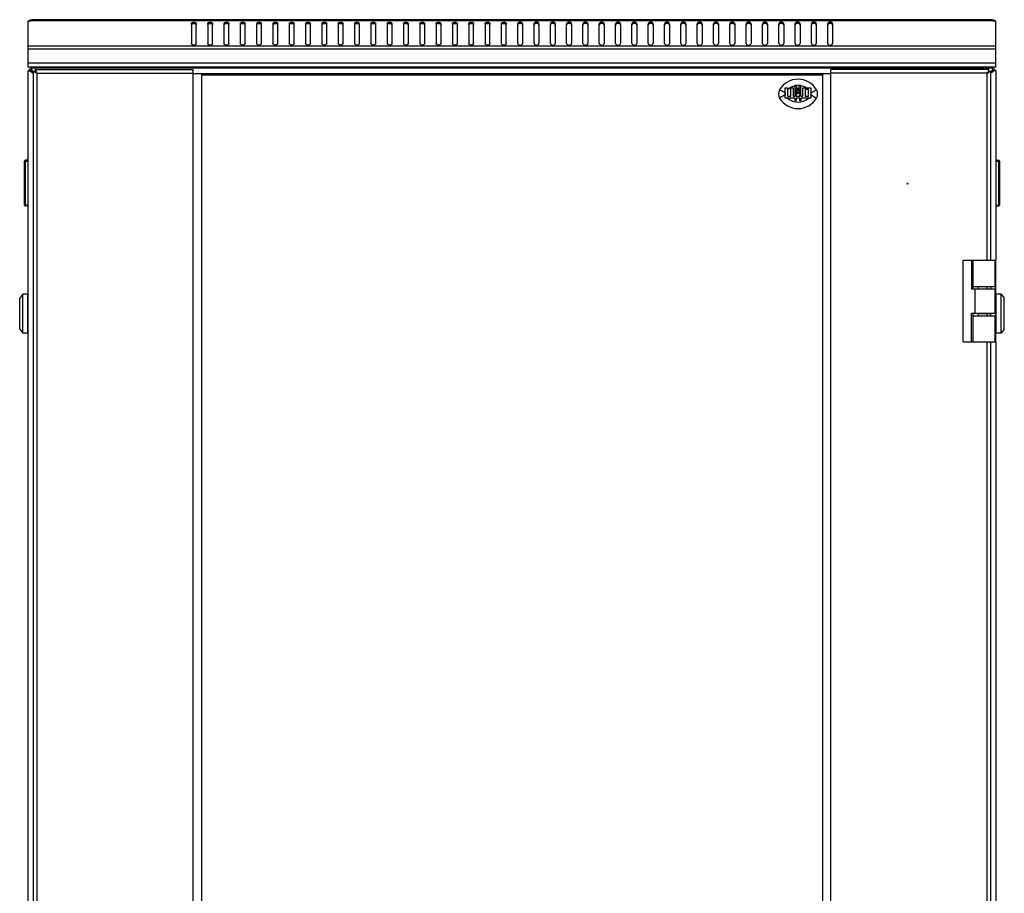
# Model space of a CAD drawing. Units: millimetres. Extents: x 68 to 753, y 120 to 455.
# Drawn here: x 68 to 128, y 307 to 361 of the extents above; entities that cross this region are included whole.
import ezdxf

# ---------------------------------------------------------------- set-up
doc = ezdxf.new("R2010")
doc.units = ezdxf.units.MM
doc.header["$LTSCALE"] = 46.255
doc.layers.get('0').update_dxf_attribs({"linetype": 'CONTINUOUS'})
doc.layers.add('02___PRT_ALL_AXES', color=7, linetype='CONTINUOUS')
doc.layers.add('ALL_FEATURES', color=7, linetype='CONTINUOUS')

msp = doc.modelspace()

# ---------------------------------------------------------------- linework, layer by layer
at = {"color": 7, "linetype": 'CONTINUOUS'}
for p, q in [((68.76792, 360.83491), (68.8005, 360.78745)), ((68.80858, 360.87705), (68.80858, 360.79081)), ((127.81891, 360.87705), (127.81891, 360.79081)), ((127.85957, 360.83491), (127.82699, 360.78745)), ((69.08374, 357.83205), (69.08374, 357.71205)), ((71.53374, 357.97705), (71.53374, 357.93705)), ((125.09374, 357.97705), (125.09374, 357.93705)), ((69.08374, 357.71205), (68.96374, 357.71205)), ((78.78374, 357.58205), (117.84374, 357.58205)), ((79.28374, 357.58205), (79.28374, 232.38205)), ((117.34374, 357.48205), (79.28374, 357.48205)), ((117.34374, 357.58205), (117.34374, 232.38205)), ((127.54374, 357.75714), (127.54374, 357.67459)), ((127.54374, 357.71205), (127.66374, 357.71205)), ((115.05951, 356.07897), (115.05951, 356.69526)), ((115.05951, 356.69526), (115.19594, 356.69526)), ((115.19594, 356.69526), (115.19594, 356.19187)), ((115.40731, 356.19187), (115.40731, 356.71172)), ((115.40731, 356.71172), (115.54374, 356.71172)), ((115.54374, 356.71172), (115.54374, 356.19187)), ((115.66808, 356.19187), (115.66808, 356.8605)), ((115.66808, 356.8605), (115.72983, 356.8605)), ((115.84374, 356.51663), (115.72983, 356.8605)), ((115.72983, 356.66115), (115.72983, 356.19187)), ((115.84374, 356.31727), (115.72983, 356.66115)), ((115.84374, 356.51663), (115.95766, 356.8605)), ((115.95766, 356.66115), (115.84374, 356.31727)), ((115.95766, 356.8605), (116.01941, 356.8605)), ((115.95766, 356.19187), (115.95766, 356.66115)), ((116.01941, 356.19187), (116.01941, 356.8605)), ((116.14374, 356.19187), (116.14374, 356.69526)), ((116.14374, 356.69526), (116.62798, 356.69526)), ((116.62798, 356.69526), (116.62798, 356.07897)), ((115.66808, 356.07897), (115.05951, 356.07897)), ((115.19594, 356.19187), (115.40731, 356.19187)), ((115.54374, 356.19187), (115.66808, 356.19187)), ((115.66808, 355.9049), (115.66808, 356.07897)), ((115.72983, 356.19187), (115.95766, 356.19187)), ((115.72983, 356.07897), (115.72983, 355.9049)), ((115.95766, 356.07897), (115.72983, 356.07897)), ((115.95766, 355.9049), (115.95766, 356.07897)), ((116.01941, 356.19187), (116.14374, 356.19187)), ((116.01941, 356.07897), (116.01941, 355.9049)), ((116.62798, 356.07897), (116.01941, 356.07897)), ((116.28017, 356.59076), (116.28017, 356.19187)), ((116.49155, 356.59076), (116.28017, 356.59076)), ((116.28017, 356.19187), (116.49155, 356.19187)), ((116.49155, 356.19187), (116.49155, 356.59076)), ((115.72983, 355.9049), (115.66808, 355.9049)), ((116.01941, 355.9049), (115.95766, 355.9049)), ((68.44374, 349.51705), (68.44374, 352.21705)), ((68.64374, 352.26705), (68.49374, 352.26705)), ((68.64374, 352.26705), (68.64374, 349.46705)), ((68.64374, 352.11705), (68.66374, 352.11705)), ((127.98374, 352.11705), (127.96374, 352.11705)), ((127.98374, 349.46705), (127.98374, 352.26705)), ((127.98374, 352.26705), (128.13374, 352.26705)), ((128.18374, 352.21705), (128.18374, 349.51705)), ((68.64374, 349.46705), (68.49374, 349.46705)), ((68.64374, 349.61705), (68.66374, 349.61705)), ((127.98374, 349.61705), (127.96374, 349.61705)), ((127.98374, 349.46705), (128.13374, 349.46705)), ((125.96374, 341.13705), (125.96374, 346.13705)), ((125.96374, 346.13705), (127.96374, 346.13705)), ((126.47078, 346.13705), (126.47078, 344.38705)), ((126.57078, 344.38705), (126.57078, 346.13705)), ((127.96374, 341.13705), (127.96374, 346.13705)), ((68.34374, 344.06705), (68.14374, 343.81705)), ((68.34374, 341.66705), (68.34374, 344.06705)), ((68.64374, 344.06705), (68.34374, 344.06705)), ((68.64374, 341.66705), (68.64374, 344.06705)), ((126.47078, 344.38705), (127.96374, 344.38705)), ((126.57078, 344.53705), (127.96374, 344.53705)), ((126.90319, 344.38705), (126.90319, 344.53705)), ((127.98374, 341.66705), (127.98374, 344.06705)), ((128.28374, 344.06705), (127.98374, 344.06705)), ((128.28374, 341.66705), (128.28374, 344.06705)), ((128.28374, 344.06705), (128.48374, 343.81705)), ((68.14374, 341.91705), (68.14374, 343.81705)), ((68.66374, 343.81705), (68.64374, 343.81705)), ((68.66374, 343.46705), (68.64374, 343.46705)), ((127.96374, 343.81705), (127.98374, 343.81705)), ((127.96374, 343.46705), (127.98374, 343.46705)), ((128.48374, 341.91705), (128.48374, 343.81705)), ((126.47078, 341.13705), (126.47078, 342.88705)), ((126.47078, 342.88705), (127.96374, 342.88705)), ((126.57078, 341.13705), (126.57078, 342.88705)), ((126.57078, 342.73705), (127.96374, 342.73705)), ((126.90319, 342.73705), (126.90319, 342.88705)), ((126.91935, 342.88705), (126.91935, 342.87705)), ((127.51935, 342.88705), (127.51935, 342.87705)), ((68.66374, 342.26705), (68.64374, 342.26705)), ((127.96374, 342.26705), (127.98374, 342.26705)), ((68.14374, 341.91705), (68.34374, 341.66705)), ((68.64374, 341.66705), (68.34374, 341.66705)), ((68.66374, 341.91705), (68.64374, 341.91705)), ((127.96374, 341.91705), (127.98374, 341.91705)), ((128.28374, 341.66705), (127.98374, 341.66705)), ((128.48374, 341.91705), (128.28374, 341.66705)), ((125.96374, 341.13705), (126.57078, 341.13705)), ((126.57438, 341.13705), (127.96374, 341.13705))]:
    msp.add_line(p, q, dxfattribs=at)
at = {"color": 3, "linetype": 'CONTINUOUS'}
for p, q in [((68.88275, 360.87705), (68.88374, 360.87562)), ((127.74474, 360.87705), (68.88275, 360.87705)), ((127.74375, 360.87562), (127.74474, 360.87705)), ((78.66374, 360.6262), (78.66374, 359.42412)), ((78.96374, 359.42412), (78.96374, 360.6262)), ((79.66374, 360.6262), (79.66374, 359.42412)), ((79.96374, 359.42412), (79.96374, 360.6262)), ((80.66374, 360.6262), (80.66374, 359.42412)), ((80.96374, 359.42412), (80.96374, 360.6262)), ((81.66374, 360.6262), (81.66374, 359.42412)), ((81.96374, 359.42412), (81.96374, 360.6262)), ((82.66374, 360.6262), (82.66374, 359.42412)), ((82.96374, 359.42412), (82.96374, 360.6262)), ((83.66374, 360.6262), (83.66374, 359.42412)), ((83.96374, 359.42412), (83.96374, 360.6262)), ((84.66374, 360.6262), (84.66374, 359.42412)), ((84.96374, 359.42412), (84.96374, 360.6262)), ((85.66374, 360.6262), (85.66374, 359.42412)), ((85.96374, 359.42412), (85.96374, 360.6262)), ((86.66374, 360.6262), (86.66374, 359.42412)), ((86.96374, 359.42412), (86.96374, 360.6262)), ((87.66374, 360.6262), (87.66374, 359.42412)), ((87.96374, 359.42412), (87.96374, 360.6262)), ((88.66374, 360.6262), (88.66374, 359.42412)), ((88.96374, 359.42412), (88.96374, 360.6262)), ((89.66374, 360.6262), (89.66374, 359.42412)), ((89.96374, 359.42412), (89.96374, 360.6262)), ((90.66374, 360.6262), (90.66374, 359.42412)), ((90.96374, 359.42412), (90.96374, 360.6262)), ((91.66374, 360.6262), (91.66374, 359.42412)), ((91.96374, 359.42412), (91.96374, 360.6262)), ((92.66374, 360.6262), (92.66374, 359.42412)), ((92.96374, 359.42412), (92.96374, 360.6262)), ((93.66374, 360.6262), (93.66374, 359.42412)), ((93.96374, 359.42412), (93.96374, 360.6262)), ((94.66374, 360.6262), (94.66374, 359.42412)), ((94.96374, 359.42412), (94.96374, 360.6262)), ((95.66374, 360.6262), (95.66374, 359.42412)), ((95.96374, 359.42412), (95.96374, 360.6262)), ((96.66374, 360.6262), (96.66374, 359.42412)), ((96.96374, 359.42412), (96.96374, 360.6262)), ((97.66374, 359.42412), (97.66374, 360.6262)), ((97.96374, 359.42412), (97.96374, 360.6262)), ((98.66374, 359.42412), (98.66374, 360.6262)), ((98.96374, 360.6262), (98.96374, 359.42412)), ((99.66374, 359.42412), (99.66374, 360.6262)), ((99.96374, 360.6262), (99.96374, 359.42412)), ((100.66374, 359.42412), (100.66374, 360.6262)), ((100.96374, 360.6262), (100.96374, 359.42412)), ((101.66374, 359.42412), (101.66374, 360.6262)), ((101.96374, 360.6262), (101.96374, 359.42412)), ((102.66374, 359.42412), (102.66374, 360.6262)), ((102.96374, 360.6262), (102.96374, 359.42412)), ((103.66374, 359.42412), (103.66374, 360.6262)), ((103.96374, 360.6262), (103.96374, 359.42412)), ((104.66374, 359.42412), (104.66374, 360.6262)), ((104.96374, 360.6262), (104.96374, 359.42412)), ((105.66374, 359.42412), (105.66374, 360.6262)), ((105.96374, 360.6262), (105.96374, 359.42412)), ((106.66374, 359.42412), (106.66374, 360.6262)), ((106.96374, 360.6262), (106.96374, 359.42412)), ((107.66374, 359.42412), (107.66374, 360.6262)), ((107.96374, 360.6262), (107.96374, 359.42412)), ((108.66374, 359.42412), (108.66374, 360.6262)), ((108.96374, 360.6262), (108.96374, 359.42412)), ((109.66374, 359.42412), (109.66374, 360.6262)), ((109.96374, 360.6262), (109.96374, 359.42412)), ((110.66374, 359.42412), (110.66374, 360.6262)), ((110.96374, 360.6262), (110.96374, 359.42412)), ((111.66374, 359.42412), (111.66374, 360.6262)), ((111.96374, 360.6262), (111.96374, 359.42412)), ((112.66374, 359.42412), (112.66374, 360.6262)), ((112.96374, 360.6262), (112.96374, 359.42412)), ((113.66374, 359.42412), (113.66374, 360.6262)), ((113.96374, 360.6262), (113.96374, 359.42412)), ((114.66374, 359.42412), (114.66374, 360.6262)), ((114.96374, 360.6262), (114.96374, 359.42412)), ((115.66374, 359.42412), (115.66374, 360.6262)), ((115.96374, 360.6262), (115.96374, 359.42412)), ((116.66374, 359.42412), (116.66374, 360.6262)), ((116.96374, 360.6262), (116.96374, 359.42412)), ((117.66374, 359.42412), (117.66374, 360.6262)), ((117.96374, 360.6262), (117.96374, 359.42412)), ((68.66374, 357.97705), (68.66374, 359.24734)), ((127.96374, 357.97705), (127.96374, 359.24734)), ((127.96374, 357.97705), (68.66374, 357.97705)), ((69.08374, 357.83205), (78.78374, 357.83205)), ((71.41374, 357.97705), (71.41374, 357.93705)), ((78.78374, 232.13205), (78.78374, 357.83205)), ((117.84374, 232.13205), (117.84374, 357.83205)), ((127.54374, 357.83205), (117.84374, 357.83205)), ((125.21374, 357.97705), (125.21374, 357.93705)), ((127.54374, 357.75714), (127.54374, 357.83205)), ((68.96374, 357.71205), (68.96374, 232.25205)), ((127.66374, 346.13705), (127.66374, 357.71205)), ((127.66374, 344.38705), (127.66374, 344.53705)), ((126.90319, 342.87705), (127.66374, 342.87705)), ((127.66374, 342.73705), (127.66374, 342.87705)), ((127.66374, 248.83705), (127.66374, 341.13705))]:
    msp.add_line(p, q, dxfattribs=at)
at = {"color": 9, "linetype": 'CONTINUOUS'}
for p, q in [((127.78859, 360.80675), (68.8389, 360.80675)), ((127.96374, 359.24734), (68.66374, 359.24734)), ((127.96374, 359.07764), (68.66374, 359.07764)), ((127.96374, 358.21705), (68.66374, 358.21705)), ((69.20374, 357.59205), (69.20374, 232.37205)), ((69.20374, 357.59205), (78.78374, 357.59205)), ((127.42374, 357.59205), (117.84374, 357.59205)), ((127.42374, 346.13705), (127.42374, 357.59205)), ((115.04665, 356.38927), (114.71297, 356.58589)), ((115.04665, 356.27483), (114.71297, 356.0782)), ((116.64084, 356.38927), (116.97451, 356.58589)), ((116.64084, 356.27483), (116.97451, 356.0782)), ((68.44374, 352.21705), (68.64374, 352.21705)), ((68.49374, 349.46705), (68.49374, 352.26705)), ((127.98374, 352.21705), (128.18374, 352.21705)), ((128.13374, 352.26705), (128.13374, 349.46705)), ((68.64374, 349.51705), (68.44374, 349.51705)), ((127.98374, 349.51705), (128.18374, 349.51705)), ((127.92153, 344.53705), (127.92153, 346.13705)), ((126.69712, 342.88705), (126.69712, 344.38705)), ((127.42374, 344.38705), (127.42374, 344.53705)), ((127.92153, 342.88705), (127.92153, 344.38705)), ((127.42374, 342.73705), (127.42374, 342.87705)), ((127.92153, 341.13705), (127.92153, 342.73705)), ((127.42374, 248.83705), (127.42374, 341.13705))]:
    msp.add_line(p, q, dxfattribs=at)
at = {"color": 2, "linetype": 'CONTINUOUS'}
for p, q in [((68.66374, 357.73705), (68.86374, 357.93705)), ((127.76374, 357.93705), (127.96374, 357.73705))]:
    msp.add_line(p, q, dxfattribs=at)
at = {"color": 3, "linetype": 'CONTINUOUS'}
msp.add_circle((122.54374, 350.83205), 0.025, dxfattribs=at)
for centre, radius, start, end in [((68.90374, 360.63705), 0.24, 111.6364849, 144.0405433), ((127.72374, 360.63705), 0.24, 35.9594567, 68.3635151), ((68.86374, 357.66705), 0.2, 91.06093, 159.4546509), ((127.76374, 357.66705), 0.2, 20.5453491, 88.93907), ((73.29728, 366.23323), 9.56004, 243.1720294, 243.8390021), ((60.56258, 353.49852), 9.56002, 26.1609977, 26.8279714), ((128.15513, 357.21914), 0.81461, 141.0478533, 142.7404278)]:
    msp.add_arc(centre, radius, start, end, dxfattribs=at)
at = {"color": 7, "linetype": 'CONTINUOUS'}
for centre, radius, start, end in [((68.86374, 357.66705), 0.1, 91.5031797, 135.3576007), ((115.84374, 355.91955), 1.3125, 30.5102374, 149.4897626), ((127.76374, 357.66705), 0.1, 44.6423993, 88.4968203), ((115.14374, 356.33205), 0.5, 149.4897626, 210.5102374), ((115.84374, 356.74455), 1.3125, 210.5102374, 329.4897626), ((116.54374, 356.33205), 0.5, 329.4897626, 30.5102374), ((68.49374, 352.21705), 0.05, 90, 180), ((128.13374, 352.21705), 0.05, 0, 90), ((68.49374, 349.51705), 0.05, 180, 270), ((128.13374, 349.51705), 0.05, 270, 360)]:
    msp.add_arc(centre, radius, start, end, dxfattribs=at)
at = {"color": 9, "linetype": 'CONTINUOUS'}
for centre, radius, start, end in [((115.84374, 355.91955), 0.9252, 100.944981, 134.4410695), ((115.84374, 355.91955), 0.9252, 83.3802897, 96.6197103), ((115.84374, 355.91955), 0.9252, 56.9737605, 79.055019), ((115.14374, 356.33205), 0.1127, 149.4897626, 210.5102374), ((115.84374, 355.91955), 0.9252, 147.9554315, 149.4897626), ((115.84374, 356.74455), 0.9252, 210.5102374, 212.0445685), ((115.84374, 356.74455), 0.9252, 226.0041719, 313.9958281), ((115.84374, 355.91955), 0.9252, 45.5589305, 46.5085874), ((115.84374, 355.91955), 0.9252, 30.5102374, 32.0445685), ((115.84374, 356.74455), 0.9252, 327.9554315, 329.4897626), ((116.54374, 356.33205), 0.1127, 329.4897626, 30.5102374)]:
    msp.add_arc(centre, radius, start, end, dxfattribs=at)
at = {"color": 3, "linetype": 'CONTINUOUS'}
for points, knots in [([(68.88374, 360.87562), (68.88374, 360.86697), (68.86616, 360.84285), (68.85189, 360.82046), (68.8389, 360.80675)], [0, 0, 0, 0, 0.31414573, 1, 1, 1, 1]), ([(127.78859, 360.80675), (127.77559, 360.82046), (127.76132, 360.84285), (127.74375, 360.86697), (127.74375, 360.87562)], [0, 0, 0, 0, 0.68585427, 1, 1, 1, 1]), ([(69.09361, 357.81309), (69.09124, 357.81776), (69.08673, 357.82185), (69.08563, 357.83205), (69.08374, 357.83205)], [0, 0, 0, 0, 0.73501352, 1, 1, 1, 1]), ([(68.9827, 357.70218), (68.97803, 357.70455), (68.97394, 357.70906), (68.96374, 357.71016), (68.96374, 357.71205)], [0, 0, 0, 0, 0.73501353, 1, 1, 1, 1]), ([(127.52163, 357.73126), (127.52526, 357.73575), (127.5325, 357.74448), (127.53999, 357.75301), (127.54374, 357.75714)], [0, 0, 0, 0, 0.50832138, 1, 1, 1, 1]), ([(127.6472, 357.70375), (127.65131, 357.70576), (127.65495, 357.70945), (127.66374, 357.71045), (127.66374, 357.71205)], [0, 0, 0, 0, 0.74034917, 1, 1, 1, 1])]:
    msp.add_open_spline(points, degree=3, knots=knots, dxfattribs=at)
for points in [[(78.66374, 360.6262), (78.66374, 360.68744), (78.81374, 360.77709), (78.96374, 360.68744), (78.96374, 360.6262)], [(79.66374, 360.6262), (79.66374, 360.68744), (79.81374, 360.77709), (79.96374, 360.68744), (79.96374, 360.6262)], [(80.66374, 360.6262), (80.66374, 360.68744), (80.81374, 360.77709), (80.96374, 360.68744), (80.96374, 360.6262)], [(81.66374, 360.6262), (81.66374, 360.68744), (81.81374, 360.77709), (81.96374, 360.68744), (81.96374, 360.6262)], [(82.66374, 360.6262), (82.66374, 360.68744), (82.81374, 360.77709), (82.96374, 360.68744), (82.96374, 360.6262)], [(83.66374, 360.6262), (83.66374, 360.68744), (83.81374, 360.77709), (83.96374, 360.68744), (83.96374, 360.6262)], [(84.66374, 360.6262), (84.66374, 360.68744), (84.81374, 360.77709), (84.96374, 360.68744), (84.96374, 360.6262)], [(85.66374, 360.6262), (85.66374, 360.68744), (85.81374, 360.77709), (85.96374, 360.68744), (85.96374, 360.6262)], [(86.66374, 360.6262), (86.66374, 360.68744), (86.81374, 360.77709), (86.96374, 360.68744), (86.96374, 360.6262)], [(87.66374, 360.6262), (87.66374, 360.68744), (87.81374, 360.77709), (87.96374, 360.68744), (87.96374, 360.6262)], [(88.66374, 360.6262), (88.66374, 360.68744), (88.81374, 360.77709), (88.96374, 360.68744), (88.96374, 360.6262)], [(89.66374, 360.6262), (89.66374, 360.68744), (89.81374, 360.77709), (89.96374, 360.68744), (89.96374, 360.6262)], [(90.66374, 360.6262), (90.66374, 360.68744), (90.81374, 360.77709), (90.96374, 360.68744), (90.96374, 360.6262)], [(91.66374, 360.6262), (91.66374, 360.68744), (91.81374, 360.77709), (91.96374, 360.68744), (91.96374, 360.6262)], [(92.66374, 360.6262), (92.66374, 360.68744), (92.81374, 360.77709), (92.96374, 360.68744), (92.96374, 360.6262)], [(93.66374, 360.6262), (93.66374, 360.68744), (93.81374, 360.77709), (93.96374, 360.68744), (93.96374, 360.6262)], [(94.66374, 360.6262), (94.66374, 360.68744), (94.81374, 360.77709), (94.96374, 360.68744), (94.96374, 360.6262)], [(95.66374, 360.6262), (95.66374, 360.68744), (95.81374, 360.77709), (95.96374, 360.68744), (95.96374, 360.6262)], [(96.66374, 360.6262), (96.66374, 360.68744), (96.81374, 360.77709), (96.96374, 360.68744), (96.96374, 360.6262)], [(97.66374, 360.6262), (97.66374, 360.68744), (97.81374, 360.77709), (97.96374, 360.68744), (97.96374, 360.6262)], [(98.96374, 360.6262), (98.96374, 360.68744), (98.81374, 360.77709), (98.66374, 360.68744), (98.66374, 360.6262)], [(99.96374, 360.6262), (99.96374, 360.68744), (99.81374, 360.77709), (99.66374, 360.68744), (99.66374, 360.6262)], [(100.96374, 360.6262), (100.96374, 360.68744), (100.81374, 360.77709), (100.66374, 360.68744), (100.66374, 360.6262)], [(101.96374, 360.6262), (101.96374, 360.68744), (101.81374, 360.77709), (101.66374, 360.68744), (101.66374, 360.6262)], [(102.96374, 360.6262), (102.96374, 360.68744), (102.81374, 360.77709), (102.66374, 360.68744), (102.66374, 360.6262)], [(103.96374, 360.6262), (103.96374, 360.68744), (103.81374, 360.77709), (103.66374, 360.68744), (103.66374, 360.6262)], [(104.96374, 360.6262), (104.96374, 360.68744), (104.81374, 360.77709), (104.66374, 360.68744), (104.66374, 360.6262)], [(105.96374, 360.6262), (105.96374, 360.68744), (105.81374, 360.77709), (105.66374, 360.68744), (105.66374, 360.6262)], [(106.96374, 360.6262), (106.96374, 360.68744), (106.81374, 360.77709), (106.66374, 360.68744), (106.66374, 360.6262)], [(107.96374, 360.6262), (107.96374, 360.68744), (107.81374, 360.77709), (107.66374, 360.68744), (107.66374, 360.6262)], [(108.96374, 360.6262), (108.96374, 360.68744), (108.81374, 360.77709), (108.66374, 360.68744), (108.66374, 360.6262)], [(109.96374, 360.6262), (109.96374, 360.68744), (109.81374, 360.77709), (109.66374, 360.68744), (109.66374, 360.6262)], [(110.96374, 360.6262), (110.96374, 360.68744), (110.81374, 360.77709), (110.66374, 360.68744), (110.66374, 360.6262)], [(111.96374, 360.6262), (111.96374, 360.68744), (111.81374, 360.77709), (111.66374, 360.68744), (111.66374, 360.6262)], [(112.96374, 360.6262), (112.96374, 360.68744), (112.81374, 360.77709), (112.66374, 360.68744), (112.66374, 360.6262)], [(113.96374, 360.6262), (113.96374, 360.68744), (113.81374, 360.77709), (113.66374, 360.68744), (113.66374, 360.6262)], [(114.96374, 360.6262), (114.96374, 360.68744), (114.81374, 360.77709), (114.66374, 360.68744), (114.66374, 360.6262)], [(115.96374, 360.6262), (115.96374, 360.68744), (115.81374, 360.77709), (115.66374, 360.68744), (115.66374, 360.6262)], [(116.96374, 360.6262), (116.96374, 360.68744), (116.81374, 360.77709), (116.66374, 360.68744), (116.66374, 360.6262)], [(117.96374, 360.6262), (117.96374, 360.68744), (117.81374, 360.77709), (117.66374, 360.68744), (117.66374, 360.6262)], [(78.96374, 359.42412), (78.96374, 359.36288), (78.81374, 359.27322), (78.66374, 359.36288), (78.66374, 359.42412)], [(79.96374, 359.42412), (79.96374, 359.36288), (79.81374, 359.27322), (79.66374, 359.36288), (79.66374, 359.42412)], [(80.96374, 359.42412), (80.96374, 359.36288), (80.81374, 359.27322), (80.66374, 359.36288), (80.66374, 359.42412)], [(81.96374, 359.42412), (81.96374, 359.36288), (81.81374, 359.27322), (81.66374, 359.36288), (81.66374, 359.42412)], [(82.96374, 359.42412), (82.96374, 359.36288), (82.81374, 359.27322), (82.66374, 359.36288), (82.66374, 359.42412)], [(83.96374, 359.42412), (83.96374, 359.36288), (83.81374, 359.27322), (83.66374, 359.36288), (83.66374, 359.42412)], [(84.96374, 359.42412), (84.96374, 359.36288), (84.81374, 359.27322), (84.66374, 359.36288), (84.66374, 359.42412)], [(85.96374, 359.42412), (85.96374, 359.36288), (85.81374, 359.27322), (85.66374, 359.36288), (85.66374, 359.42412)], [(86.96374, 359.42412), (86.96374, 359.36288), (86.81374, 359.27322), (86.66374, 359.36288), (86.66374, 359.42412)], [(87.96374, 359.42412), (87.96374, 359.36288), (87.81374, 359.27322), (87.66374, 359.36288), (87.66374, 359.42412)], [(88.96374, 359.42412), (88.96374, 359.36288), (88.81374, 359.27322), (88.66374, 359.36288), (88.66374, 359.42412)], [(89.96374, 359.42412), (89.96374, 359.36288), (89.81374, 359.27322), (89.66374, 359.36288), (89.66374, 359.42412)], [(90.96374, 359.42412), (90.96374, 359.36288), (90.81374, 359.27322), (90.66374, 359.36288), (90.66374, 359.42412)], [(91.96374, 359.42412), (91.96374, 359.36288), (91.81374, 359.27322), (91.66374, 359.36288), (91.66374, 359.42412)], [(92.96374, 359.42412), (92.96374, 359.36288), (92.81374, 359.27322), (92.66374, 359.36288), (92.66374, 359.42412)], [(93.96374, 359.42412), (93.96374, 359.36288), (93.81374, 359.27322), (93.66374, 359.36288), (93.66374, 359.42412)], [(94.96374, 359.42412), (94.96374, 359.36288), (94.81374, 359.27322), (94.66374, 359.36288), (94.66374, 359.42412)], [(95.96374, 359.42412), (95.96374, 359.36288), (95.81374, 359.27322), (95.66374, 359.36288), (95.66374, 359.42412)], [(96.96374, 359.42412), (96.96374, 359.36288), (96.81374, 359.27322), (96.66374, 359.36288), (96.66374, 359.42412)], [(97.96374, 359.42412), (97.96374, 359.36288), (97.81374, 359.27322), (97.66374, 359.36288), (97.66374, 359.42412)], [(98.66374, 359.42412), (98.66374, 359.36288), (98.81374, 359.27322), (98.96374, 359.36288), (98.96374, 359.42412)], [(99.66374, 359.42412), (99.66374, 359.36288), (99.81374, 359.27322), (99.96374, 359.36288), (99.96374, 359.42412)], [(100.66374, 359.42412), (100.66374, 359.36288), (100.81374, 359.27322), (100.96374, 359.36288), (100.96374, 359.42412)], [(101.66374, 359.42412), (101.66374, 359.36288), (101.81374, 359.27322), (101.96374, 359.36288), (101.96374, 359.42412)], [(102.66374, 359.42412), (102.66374, 359.36288), (102.81374, 359.27322), (102.96374, 359.36288), (102.96374, 359.42412)], [(103.66374, 359.42412), (103.66374, 359.36288), (103.81374, 359.27322), (103.96374, 359.36288), (103.96374, 359.42412)], [(104.66374, 359.42412), (104.66374, 359.36288), (104.81374, 359.27322), (104.96374, 359.36288), (104.96374, 359.42412)], [(105.66374, 359.42412), (105.66374, 359.36288), (105.81374, 359.27322), (105.96374, 359.36288), (105.96374, 359.42412)], [(106.66374, 359.42412), (106.66374, 359.36288), (106.81374, 359.27322), (106.96374, 359.36288), (106.96374, 359.42412)], [(107.66374, 359.42412), (107.66374, 359.36288), (107.81374, 359.27322), (107.96374, 359.36288), (107.96374, 359.42412)], [(108.66374, 359.42412), (108.66374, 359.36288), (108.81374, 359.27322), (108.96374, 359.36288), (108.96374, 359.42412)], [(109.66374, 359.42412), (109.66374, 359.36288), (109.81374, 359.27322), (109.96374, 359.36288), (109.96374, 359.42412)], [(110.66374, 359.42412), (110.66374, 359.36288), (110.81374, 359.27322), (110.96374, 359.36288), (110.96374, 359.42412)], [(111.66374, 359.42412), (111.66374, 359.36288), (111.81374, 359.27322), (111.96374, 359.36288), (111.96374, 359.42412)], [(112.66374, 359.42412), (112.66374, 359.36288), (112.81374, 359.27322), (112.96374, 359.36288), (112.96374, 359.42412)], [(113.66374, 359.42412), (113.66374, 359.36288), (113.81374, 359.27322), (113.96374, 359.36288), (113.96374, 359.42412)], [(114.66374, 359.42412), (114.66374, 359.36288), (114.81374, 359.27322), (114.96374, 359.36288), (114.96374, 359.42412)], [(115.66374, 359.42412), (115.66374, 359.36288), (115.81374, 359.27322), (115.96374, 359.36288), (115.96374, 359.42412)], [(116.66374, 359.42412), (116.66374, 359.36288), (116.81374, 359.27322), (116.96374, 359.36288), (116.96374, 359.42412)], [(117.66374, 359.42412), (117.66374, 359.36288), (117.81374, 359.27322), (117.96374, 359.36288), (117.96374, 359.42412)], [(69.20374, 357.59205), (69.16367, 357.61301), (69.12287, 357.63255), (69.0823, 357.65253)], [(69.20374, 357.59205), (69.18278, 357.63212), (69.16325, 357.67292), (69.14326, 357.71349)], [(127.42374, 357.59205), (127.45057, 357.63272), (127.47726, 357.67357), (127.50678, 357.71233)], [(127.42374, 357.59205), (127.46398, 357.61304), (127.50496, 357.63258), (127.54557, 357.65285)], [(127.54557, 357.65285), (127.57947, 357.66978), (127.61316, 357.68712), (127.6472, 357.70375)]]:
    msp.add_open_spline(points, degree=3, dxfattribs=at)
at = {"color": 7, "linetype": 'CONTINUOUS'}
for points in [[(78.66374, 360.54135), (78.66374, 360.60258), (78.81374, 360.69224), (78.96374, 360.60258), (78.96374, 360.54135)], [(79.66374, 360.54135), (79.66374, 360.60258), (79.81374, 360.69224), (79.96374, 360.60258), (79.96374, 360.54135)], [(80.66374, 360.54135), (80.66374, 360.60258), (80.81374, 360.69224), (80.96374, 360.60258), (80.96374, 360.54135)], [(81.66374, 360.54135), (81.66374, 360.60258), (81.81374, 360.69224), (81.96374, 360.60258), (81.96374, 360.54135)], [(82.66374, 360.54135), (82.66374, 360.60258), (82.81374, 360.69224), (82.96374, 360.60258), (82.96374, 360.54135)], [(83.66374, 360.54135), (83.66374, 360.60258), (83.81374, 360.69224), (83.96374, 360.60258), (83.96374, 360.54135)], [(84.66374, 360.54135), (84.66374, 360.60258), (84.81374, 360.69224), (84.96374, 360.60258), (84.96374, 360.54135)], [(85.66374, 360.54135), (85.66374, 360.60258), (85.81374, 360.69224), (85.96374, 360.60258), (85.96374, 360.54135)], [(86.66374, 360.54135), (86.66374, 360.60258), (86.81374, 360.69224), (86.96374, 360.60258), (86.96374, 360.54135)], [(87.66374, 360.54135), (87.66374, 360.60258), (87.81374, 360.69224), (87.96374, 360.60258), (87.96374, 360.54135)], [(88.66374, 360.54135), (88.66374, 360.60258), (88.81374, 360.69224), (88.96374, 360.60258), (88.96374, 360.54135)], [(89.66374, 360.54135), (89.66374, 360.60258), (89.81374, 360.69224), (89.96374, 360.60258), (89.96374, 360.54135)], [(90.66374, 360.54135), (90.66374, 360.60258), (90.81374, 360.69224), (90.96374, 360.60258), (90.96374, 360.54135)], [(91.66374, 360.54135), (91.66374, 360.60258), (91.81374, 360.69224), (91.96374, 360.60258), (91.96374, 360.54135)], [(92.66374, 360.54135), (92.66374, 360.60258), (92.81374, 360.69224), (92.96374, 360.60258), (92.96374, 360.54135)], [(93.66374, 360.54135), (93.66374, 360.60258), (93.81374, 360.69224), (93.96374, 360.60258), (93.96374, 360.54135)], [(94.66374, 360.54135), (94.66374, 360.60258), (94.81374, 360.69224), (94.96374, 360.60258), (94.96374, 360.54135)], [(95.66374, 360.54135), (95.66374, 360.60258), (95.81374, 360.69224), (95.96374, 360.60258), (95.96374, 360.54135)], [(96.66374, 360.54135), (96.66374, 360.60258), (96.81374, 360.69224), (96.96374, 360.60258), (96.96374, 360.54135)], [(97.66374, 360.54135), (97.66374, 360.60258), (97.81374, 360.69224), (97.96374, 360.60258), (97.96374, 360.54135)], [(98.96374, 360.54135), (98.96374, 360.60258), (98.81374, 360.69224), (98.66374, 360.60258), (98.66374, 360.54135)], [(99.96374, 360.54135), (99.96374, 360.60258), (99.81374, 360.69224), (99.66374, 360.60258), (99.66374, 360.54135)], [(100.96374, 360.54135), (100.96374, 360.60258), (100.81374, 360.69224), (100.66374, 360.60258), (100.66374, 360.54135)], [(101.96374, 360.54135), (101.96374, 360.60258), (101.81374, 360.69224), (101.66374, 360.60258), (101.66374, 360.54135)], [(102.96374, 360.54135), (102.96374, 360.60258), (102.81374, 360.69224), (102.66374, 360.60258), (102.66374, 360.54135)], [(103.96374, 360.54135), (103.96374, 360.60258), (103.81374, 360.69224), (103.66374, 360.60258), (103.66374, 360.54135)], [(104.96374, 360.54135), (104.96374, 360.60258), (104.81374, 360.69224), (104.66374, 360.60258), (104.66374, 360.54135)], [(105.96374, 360.54135), (105.96374, 360.60258), (105.81374, 360.69224), (105.66374, 360.60258), (105.66374, 360.54135)], [(106.96374, 360.54135), (106.96374, 360.60258), (106.81374, 360.69224), (106.66374, 360.60258), (106.66374, 360.54135)], [(107.96374, 360.54135), (107.96374, 360.60258), (107.81374, 360.69224), (107.66374, 360.60258), (107.66374, 360.54135)], [(108.96374, 360.54135), (108.96374, 360.60258), (108.81374, 360.69224), (108.66374, 360.60258), (108.66374, 360.54135)], [(109.96374, 360.54135), (109.96374, 360.60258), (109.81374, 360.69224), (109.66374, 360.60258), (109.66374, 360.54135)], [(110.96374, 360.54135), (110.96374, 360.60258), (110.81374, 360.69224), (110.66374, 360.60258), (110.66374, 360.54135)], [(111.96374, 360.54135), (111.96374, 360.60258), (111.81374, 360.69224), (111.66374, 360.60258), (111.66374, 360.54135)], [(112.96374, 360.54135), (112.96374, 360.60258), (112.81374, 360.69224), (112.66374, 360.60258), (112.66374, 360.54135)], [(113.96374, 360.54135), (113.96374, 360.60258), (113.81374, 360.69224), (113.66374, 360.60258), (113.66374, 360.54135)], [(114.96374, 360.54135), (114.96374, 360.60258), (114.81374, 360.69224), (114.66374, 360.60258), (114.66374, 360.54135)], [(115.96374, 360.54135), (115.96374, 360.60258), (115.81374, 360.69224), (115.66374, 360.60258), (115.66374, 360.54135)], [(116.96374, 360.54135), (116.96374, 360.60258), (116.81374, 360.69224), (116.66374, 360.60258), (116.66374, 360.54135)], [(117.96374, 360.54135), (117.96374, 360.60258), (117.81374, 360.69224), (117.66374, 360.60258), (117.66374, 360.54135)]]:
    msp.add_open_spline(points, degree=3, dxfattribs=at)
for points, knots in [([(69.20374, 357.59205), (69.17533, 357.61932), (69.13025, 357.6461), (69.10093, 357.71205), (69.08374, 357.71205)], [0, 0, 0, 0, 0.69615136, 1, 1, 1, 1]), ([(69.20374, 357.59205), (69.17647, 357.62046), (69.1497, 357.66554), (69.08374, 357.69486), (69.08374, 357.71205)], [0, 0, 0, 0, 0.69615135, 1, 1, 1, 1])]:
    msp.add_open_spline(points, degree=3, knots=knots, dxfattribs=at)
at = {"layer": '02___PRT_ALL_AXES', "color": 3, "linetype": 'CONTINUOUS'}
for p, q in [((68.80858, 360.87705), (68.88275, 360.87705)), ((127.74474, 360.87705), (127.81891, 360.87705)), ((68.66374, 359.24734), (68.66374, 360.78858)), ((127.96374, 359.24734), (127.96374, 360.78858))]:
    msp.add_line(p, q, dxfattribs=at)
for centre, start, end in [((68.73371, 360.98723), 263.4194963, 270.0082522), ((127.89377, 360.98723), 269.9917478, 276.5805037)]:
    msp.add_arc(centre, 0.21091, start, end, dxfattribs=at)
for points in [[(68.70954, 360.77771), (68.69396, 360.77952), (68.67844, 360.7831), (68.66374, 360.78858)], [(68.80879, 360.79055), (68.78522, 360.78092), (68.7592, 360.77633), (68.73374, 360.77633)], [(68.8389, 360.80675), (68.82954, 360.80025), (68.81934, 360.79486), (68.80879, 360.79055)], [(127.8187, 360.79055), (127.80815, 360.79486), (127.79795, 360.80025), (127.78859, 360.80675)], [(127.89374, 360.77633), (127.86828, 360.77633), (127.84227, 360.78092), (127.8187, 360.79055)], [(127.96374, 360.78858), (127.94904, 360.7831), (127.93353, 360.77952), (127.91794, 360.77771)]]:
    msp.add_open_spline(points, degree=3, dxfattribs=at)
at = {"layer": 'ALL_FEATURES', "color": 3, "linetype": 'CONTINUOUS'}
for p, q in [((68.86374, 357.93705), (68.86374, 357.81989)), ((68.86374, 357.93705), (127.76374, 357.93705)), ((127.76374, 357.93705), (127.76374, 357.81989)), ((68.66374, 232.23705), (68.66374, 357.73705)), ((68.66374, 357.73705), (68.7809, 357.73705)), ((127.96374, 357.73705), (127.84659, 357.73705)), ((127.96374, 357.73705), (127.96374, 346.13705)), ((127.96374, 341.13705), (127.96374, 248.83705))]:
    msp.add_line(p, q, dxfattribs=at)
at = {"layer": 'ALL_FEATURES', "color": 7, "linetype": 'CONTINUOUS'}
for p, q in [((68.86374, 357.81989), (68.86374, 357.73705)), ((127.76374, 357.73705), (127.76374, 357.81989)), ((68.86374, 357.73705), (68.7809, 357.73705)), ((68.96374, 357.63705), (68.86374, 357.73705)), ((127.76374, 357.73705), (127.66374, 357.63705)), ((127.84659, 357.73705), (127.76374, 357.73705))]:
    msp.add_line(p, q, dxfattribs=at)
at = {"layer": 'ALL_FEATURES', "color": 3, "linetype": 'CONTINUOUS'}
for centre, radius, start, end in [((69.66782, 358.76576), 1.35882, 231.9964005, 233.7190509), ((67.32148, 356.5594), 1.99388, 34.5480907, 35.733293), ((129.30601, 356.5594), 1.99388, 144.266707, 145.4519093), ((126.95967, 358.76576), 1.35882, 306.2809491, 308.0035995)]:
    msp.add_arc(centre, radius, start, end, dxfattribs=at)
for points in [[(68.86374, 357.81989), (68.87762, 357.80447), (68.89088, 357.78849), (68.90371, 357.77219)], [(127.76374, 357.81989), (127.74986, 357.80447), (127.7366, 357.78849), (127.72378, 357.77219)], [(68.7809, 357.73705), (68.79713, 357.72244), (68.81398, 357.7085), (68.83118, 357.69505)], [(68.86374, 357.67038), (68.89524, 357.64723), (68.92758, 357.62522), (68.96022, 357.60371)], [(68.90371, 357.77219), (68.91617, 357.75635), (68.92823, 357.7402), (68.94, 357.72385)], [(127.76374, 357.67038), (127.73225, 357.64723), (127.69991, 357.62522), (127.66727, 357.60371)], [(127.72378, 357.77219), (127.71132, 357.75635), (127.69926, 357.7402), (127.68748, 357.72385)], [(127.84659, 357.73705), (127.83036, 357.72244), (127.81351, 357.7085), (127.79631, 357.69505)]]:
    msp.add_open_spline(points, degree=3, dxfattribs=at)

doc.saveas('drawing.dxf')
